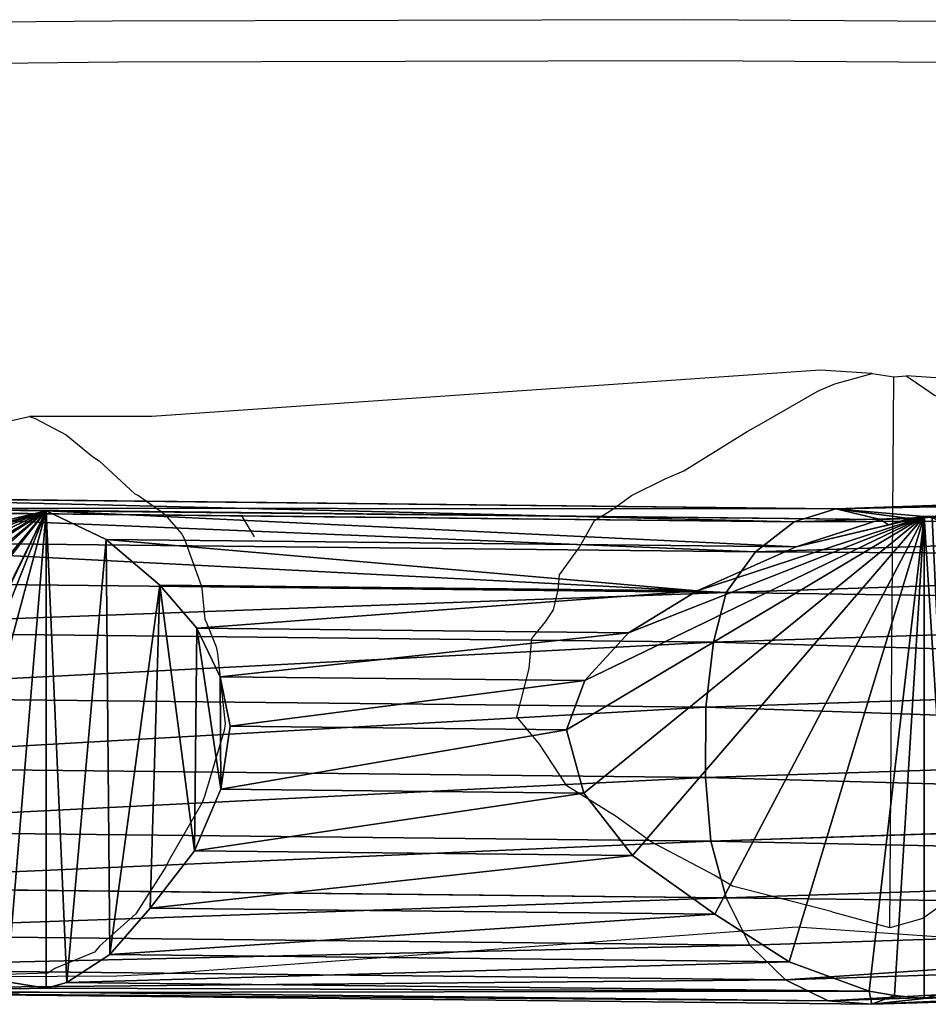
# Model space of a CAD drawing. Units: centimetres. Extents: x -1003 to 329, y -247 to 197.
# Drawn here: x -9 to 24, y 4 to 40 of the extents above; entities that cross this region are included whole.
import ezdxf

# ---------------------------------------------------------------- set-up
doc = ezdxf.new("R2010")
doc.units = ezdxf.units.CM
doc.header["$LTSCALE"] = 2.54
doc.layers.get('0').update_dxf_attribs({"true_color": 0xffffff})
doc.layers.add('VP-EQ', color=7, linetype='Continuous', true_color=0x8a3492)

# ---------------------------------------------------------------- blocks, each defined once
blk = doc.blocks.new('Difference_2')
at = {"color": 0}
for p, q in [((11.614, 20.57, 85.489), (11.627, 19.307, 115.629)), ((11.614, 20.57, 85.489), (11.627, 19.307, 115.629)), ((9.112, 20.085, 85.536), (9.125, 18.823, 115.668)), ((9.112, 20.085, 85.536), (9.125, 18.823, 115.668)), ((11.627, 19.307, 115.629), (11.627, 19.716, 145.189)), ((11.627, 19.307, 115.629), (11.627, 19.716, 145.189)), ((9.125, 18.823, 115.668), (11.627, 19.307, 115.629)), ((9.125, 18.823, 115.668), (11.627, 19.307, 115.629)), ((9.125, 18.823, 115.668), (9.125, 19.231, 145.156)), ((9.125, 18.823, 115.668), (9.125, 19.231, 145.156)), ((11.627, 19.307, 115.629), (14.283, 18.912, 115.575)), ((11.627, 19.307, 115.629), (14.283, 18.912, 115.575)), ((14.283, 18.912, 115.575), (14.283, 19.322, 145.249)), ((14.283, 18.912, 115.575), (14.283, 19.322, 145.249)), ((16.814, 18.254, 143.698), (14.319, 19.226, 139.371)), ((14.319, 19.226, 139.371), (16.814, 18.186, 138.798)), ((14.319, 1.783, 139.371), (14.319, 19.226, 139.371)), ((14.319, 19.226, 139.371), (16.814, 18.186, 138.798)), ((14.319, 1.783, 139.371), (14.319, 19.226, 139.371)), ((16.814, 18.254, 143.698), (14.319, 19.226, 139.371)), ((6.76, 18.986, 85.579), (6.772, 17.724, 115.696)), ((6.76, 18.986, 85.579), (6.772, 17.724, 115.696)), ((6.772, 17.724, 115.696), (9.125, 18.823, 115.668)), ((6.772, 17.724, 115.696), (9.125, 18.823, 115.668)), ((14.283, 18.946, 114.748), (13.952, 19.02, 114.175)), ((13.952, 19.02, 114.175), (14.282, 18.973, 114.099)), ((13.952, 1.411, 114.175), (13.952, 19.02, 114.175)), ((14.283, 18.946, 114.748), (13.952, 19.02, 114.175)), ((13.952, 1.411, 114.175), (13.952, 19.02, 114.175)), ((13.952, 19.02, 114.175), (14.282, 18.973, 114.099)), ((14.283, 18.946, 114.748), (14.283, 18.912, 115.575)), ((14.753, 18.717, 115.563), (14.283, 18.946, 114.748)), ((14.283, 18.946, 114.748), (14.283, 18.912, 115.575)), ((14.753, 18.717, 115.563), (14.283, 18.946, 114.748)), ((14.283, 18.912, 115.575), (14.753, 18.717, 115.563)), ((14.283, 18.912, 115.575), (14.753, 18.717, 115.563)), ((16.814, 17.914, 119.137), (14.753, 18.717, 115.563)), ((16.814, 17.914, 119.137), (14.753, 18.717, 115.563)), ((6.772, 17.724, 115.696), (6.772, 18.131, 145.142)), ((6.772, 17.724, 115.696), (6.772, 18.131, 145.142)), ((16.814, 17.914, 119.137), (16.814, 18.186, 138.798)), ((16.814, 18.186, 138.798), (19.031, 16.516, 138.289)), ((16.814, 17.914, 119.137), (16.814, 18.186, 138.798)), ((16.814, 18.186, 138.798), (19.031, 16.516, 138.289)), ((4.987, 16.248, 115.709), (6.772, 17.724, 115.696)), ((4.987, 16.248, 115.709), (6.772, 17.724, 115.696)), ((19.031, 16.304, 122.98), (16.814, 17.914, 119.137)), ((19.031, 16.304, 122.98), (16.814, 17.914, 119.137)), ((4.975, 17.51, 85.612), (4.987, 16.248, 115.709)), ((4.975, 17.51, 85.612), (4.987, 16.248, 115.709)), ((4.987, 16.248, 115.709), (4.987, 16.656, 145.149)), ((4.987, 16.248, 115.709), (4.987, 16.656, 145.149)), ((4.175, 14.429, 115.698), (4.987, 16.248, 115.709)), ((4.175, 14.429, 115.698), (4.987, 16.248, 115.709)), ((19.031, 16.304, 122.98), (19.031, 16.516, 138.289)), ((19.031, 16.516, 138.289), (20.563, 14.938, 137.937)), ((19.031, 16.304, 122.98), (19.031, 16.516, 138.289)), ((19.031, 16.516, 138.289), (20.563, 14.938, 137.937)), ((20.563, 14.768, 125.637), (19.031, 16.304, 122.98)), ((20.563, 14.768, 125.637), (19.031, 16.304, 122.98)), ((4.165, 15.689, 85.627), (4.175, 14.429, 115.698)), ((4.165, 15.689, 85.627), (4.175, 14.429, 115.698)), ((4.175, 14.429, 115.698), (4.175, 14.837, 145.183)), ((4.175, 14.429, 115.698), (4.175, 14.837, 145.183)), ((20.563, 14.768, 125.637), (20.563, 14.938, 137.937)), ((20.563, 14.938, 137.937), (21.537, 13.167, 137.714)), ((20.563, 14.768, 125.637), (20.563, 14.938, 137.937)), ((20.563, 14.938, 137.937), (21.537, 13.167, 137.714)), ((21.537, 13.024, 127.325), (20.563, 14.768, 125.637)), ((21.537, 13.024, 127.325), (20.563, 14.768, 125.637)), ((3.642, 12.047, 115.675), (4.175, 14.429, 115.698)), ((3.642, 12.047, 115.675), (4.175, 14.429, 115.698)), ((3.633, 13.305, 85.637), (3.642, 12.047, 115.675)), ((3.633, 13.305, 85.637), (3.642, 12.047, 115.675)), ((21.537, 13.024, 127.325), (21.537, 13.167, 137.714)), ((21.537, 13.167, 137.714), (21.951, 11.359, 137.619)), ((21.537, 13.024, 127.325), (21.537, 13.167, 137.714)), ((21.537, 13.167, 137.714), (21.951, 11.359, 137.619)), ((21.951, 11.227, 128.042), (21.537, 13.024, 127.325)), ((21.951, 11.227, 128.042), (21.537, 13.024, 127.325)), ((3.642, 12.047, 115.675), (3.642, 12.456, 145.237)), ((3.642, 12.047, 115.675), (3.642, 12.456, 145.237)), ((3.546, 9.481, 115.64), (3.642, 12.047, 115.675)), ((3.546, 9.481, 115.64), (3.642, 12.047, 115.675)), ((21.951, 11.359, 137.619), (21.559, 9.053, 137.709)), ((21.951, 11.359, 137.619), (21.559, 9.053, 137.709)), ((21.559, 8.91, 127.363), (21.951, 11.227, 128.042)), ((21.559, 8.91, 127.363), (21.951, 11.227, 128.042)), ((21.951, 11.227, 128.042), (21.951, 11.359, 137.619)), ((21.951, 11.227, 128.042), (21.951, 11.359, 137.619)), ((3.538, 10.738, 85.639), (3.546, 9.481, 115.64)), ((3.538, 10.738, 85.639), (3.546, 9.481, 115.64)), ((3.546, 9.481, 115.64), (3.546, 9.891, 145.304)), ((3.546, 9.481, 115.64), (3.546, 9.891, 145.304)), ((3.8, 7.157, 115.603), (3.546, 9.481, 115.64)), ((3.8, 7.157, 115.603), (3.546, 9.481, 115.64)), ((21.559, 9.053, 137.709), (20.474, 6.801, 137.958)), ((21.559, 9.053, 137.709), (20.474, 6.801, 137.958)), ((21.559, 8.91, 127.363), (21.559, 9.053, 137.709)), ((21.559, 8.91, 127.363), (21.559, 9.053, 137.709)), ((20.474, 6.628, 125.482), (21.559, 8.91, 127.363)), ((20.474, 6.628, 125.482), (21.559, 8.91, 127.363)), ((3.794, 8.412, 85.634), (3.8, 7.157, 115.603)), ((3.794, 8.412, 85.634), (3.8, 7.157, 115.603)), ((3.8, 7.157, 115.603), (3.8, 7.568, 145.371)), ((3.8, 7.157, 115.603), (3.8, 7.568, 145.371)), ((4.652, 5.086, 115.558), (3.8, 7.157, 115.603)), ((4.652, 5.086, 115.558), (3.8, 7.157, 115.603)), ((20.474, 6.801, 137.958), (18.636, 4.708, 138.38)), ((20.474, 6.801, 137.958), (18.636, 4.708, 138.38)), ((18.636, 4.486, 122.296), (20.474, 6.628, 125.482)), ((18.636, 4.486, 122.296), (20.474, 6.628, 125.482)), ((20.474, 6.628, 125.482), (20.474, 6.801, 137.958)), ((20.474, 6.628, 125.482), (20.474, 6.801, 137.958)), ((4.647, 6.341, 85.618), (4.652, 5.086, 115.558)), ((4.647, 6.341, 85.618), (4.652, 5.086, 115.558)), ((4.652, 5.086, 115.558), (4.652, 5.5, 145.442)), ((4.652, 5.086, 115.558), (4.652, 5.5, 145.442)), ((6.009, 3.35, 115.509), (4.652, 5.086, 115.558)), ((6.009, 3.35, 115.509), (4.652, 5.086, 115.558)), ((18.636, 4.708, 138.38), (16.969, 3.012, 138.763)), ((18.636, 4.708, 138.38), (16.969, 3.012, 138.763)), ((18.636, 4.486, 122.296), (18.636, 4.708, 138.38)), ((18.636, 4.486, 122.296), (18.636, 4.708, 138.38)), ((6.004, 4.604, 85.593), (6.009, 3.35, 115.509)), ((6.004, 4.604, 85.593), (6.009, 3.35, 115.509)), ((16.969, 2.745, 119.405), (18.636, 4.486, 122.296)), ((16.969, 2.745, 119.405), (18.636, 4.486, 122.296)), ((6.009, 3.35, 115.509), (6.009, 3.765, 145.514)), ((6.009, 3.35, 115.509), (6.009, 3.765, 145.514)), ((8.115, 2.085, 115.453), (6.009, 3.35, 115.509)), ((8.115, 2.085, 115.453), (6.009, 3.35, 115.509)), ((8.111, 3.338, 85.554), (8.115, 2.085, 115.453)), ((8.111, 3.338, 85.554), (8.115, 2.085, 115.453)), ((16.969, 3.012, 138.763), (15.183, 1.987, 139.173)), ((16.969, 3.012, 138.763), (15.183, 1.987, 139.173)), ((16.969, 2.745, 119.405), (16.969, 3.012, 138.763)), ((16.969, 2.745, 119.405), (16.969, 3.012, 138.763)), ((10.632, 2.578, 85.508), (10.635, 1.325, 115.395)), ((10.632, 2.578, 85.508), (10.635, 1.325, 115.395)), ((15.183, 1.671, 116.309), (16.969, 2.745, 119.405)), ((15.183, 1.671, 116.309), (16.969, 2.745, 119.405)), ((8.115, 2.085, 115.453), (8.115, 2.502, 145.586)), ((8.115, 2.085, 115.453), (8.115, 2.502, 145.586)), ((13.249, 1.194, 115.345), (13.245, 2.446, 85.46)), ((13.249, 1.194, 115.345), (13.245, 2.446, 85.46)), ((10.635, 1.325, 115.395), (8.115, 2.085, 115.453)), ((10.635, 1.325, 115.395), (8.115, 2.085, 115.453)), ((14.319, 1.783, 139.371), (15.183, 2.011, 140.87)), ((14.319, 1.783, 139.371), (15.183, 2.011, 140.87)), ((15.183, 1.987, 139.173), (14.319, 1.783, 139.371)), ((15.183, 1.987, 139.173), (14.319, 1.783, 139.371)), ((15.183, 1.671, 116.309), (15.183, 1.987, 139.173)), ((15.183, 1.671, 116.309), (15.183, 1.987, 139.173)), ((10.635, 1.325, 115.395), (10.635, 1.744, 145.653)), ((10.635, 1.325, 115.395), (10.635, 1.744, 145.653)), ((13.249, 1.614, 145.705), (13.249, 1.194, 115.345)), ((13.249, 1.614, 145.705), (13.249, 1.194, 115.345)), ((14.615, 1.521, 115.325), (13.249, 1.194, 115.345)), ((14.615, 1.521, 115.325), (13.249, 1.194, 115.345)), ((15.183, 1.717, 113.892), (13.952, 1.411, 114.175)), ((15.183, 1.717, 113.892), (13.952, 1.411, 114.175)), ((13.952, 1.411, 114.175), (14.615, 1.521, 115.325)), ((13.952, 1.411, 114.175), (14.615, 1.521, 115.325)), ((14.615, 1.521, 115.325), (15.183, 1.671, 116.309)), ((14.615, 1.521, 115.325), (15.183, 1.671, 116.309)), ((13.249, 1.194, 115.345), (10.635, 1.325, 115.395)), ((13.249, 1.194, 115.345), (10.635, 1.325, 115.395))]:
    blk.add_line(p, q, dxfattribs=at)
mesh = blk.add_polyface(dxfattribs=at)
corners = [(9.112, 20.085, 85.536), (11.627, 19.307, 115.629), (11.614, 20.57, 85.489), (9.125, 18.823, 115.668)]
mesh.append_faces([[corners[k] for k in face] for face in [(0, 1, 2), (1, 0, 3)]], dxfattribs={"vtx0": -1, "color": 0})
mesh = blk.add_polyface(dxfattribs=at)
corners = [(11.614, 20.57, 85.489), (14.272, 20.032, 88.841), (14.27, 20.174, 85.44), (14.039, 20.064, 88.894), (11.627, 19.307, 115.629), (14.272, 20.013, 89.297), (13.952, 19.02, 114.175), (14.282, 18.973, 114.099), (14.283, 18.946, 114.748), (14.283, 18.912, 115.575)]
mesh.append_faces([[corners[k] for k in face] for face in [(0, 1, 2), (5, 6, 7), (8, 4, 9)]], dxfattribs={"vtx0": -1, "color": 0})
mesh.append_faces([[corners[k] for k in face] for face in [(1, 0, 3), (3, 4, 5), (6, 4, 8)]], dxfattribs={"vtx0": -1, "vtx1": -1, "color": 0})
mesh.append_faces([[corners[k] for k in face] for face in [(5, 4, 6)]], dxfattribs={"vtx0": -1, "vtx1": -1, "vtx2": -1, "color": 0})
mesh.append_faces([[corners[k] for k in face] for face in [(3, 0, 4)]], dxfattribs={"vtx0": -1, "vtx2": -1, "color": 0})
mesh = blk.add_polyface(dxfattribs=at)
corners = [(6.76, 18.986, 85.579), (9.125, 18.823, 115.668), (9.112, 20.085, 85.536), (6.772, 17.724, 115.696)]
mesh.append_faces([[corners[k] for k in face] for face in [(0, 1, 2), (1, 0, 3)]], dxfattribs={"vtx0": -1, "color": 0})
mesh = blk.add_polyface(dxfattribs=at)
corners = [(9.125, 18.823, 115.668), (11.627, 19.716, 145.189), (11.627, 19.307, 115.629), (9.125, 19.231, 145.156)]
mesh.append_faces([[corners[k] for k in face] for face in [(0, 1, 2), (1, 0, 3)]], dxfattribs={"vtx0": -1, "color": 0})
mesh = blk.add_polyface(dxfattribs=at)
corners = [(11.627, 19.307, 115.629), (14.283, 19.322, 145.249), (14.283, 18.912, 115.575), (11.627, 19.716, 145.189)]
mesh.append_faces([[corners[k] for k in face] for face in [(0, 1, 2), (1, 0, 3)]], dxfattribs={"vtx0": -1, "color": 0})
mesh = blk.add_polyface(dxfattribs=at)
corners = [(6.772, 17.724, 115.696), (9.125, 19.231, 145.156), (9.125, 18.823, 115.668), (6.772, 18.131, 145.142)]
mesh.append_faces([[corners[k] for k in face] for face in [(0, 1, 2), (1, 0, 3)]], dxfattribs={"vtx0": -1, "color": 0})
mesh = blk.add_polyface(dxfattribs=at)
corners = [(14.283, 18.912, 115.575), (16.814, 17.914, 119.137), (14.753, 18.717, 115.563), (14.319, 19.226, 139.371), (14.283, 19.322, 145.249), (16.814, 18.186, 138.798), (16.814, 18.254, 143.698), (16.814, 18.277, 145.324)]
mesh.append_faces([[corners[k] for k in face] for face in [(0, 1, 2), (1, 3, 5), (6, 4, 7)]], dxfattribs={"vtx0": -1, "color": 0})
mesh.append_faces([[corners[k] for k in face] for face in [(3, 4, 6)]], dxfattribs={"vtx0": -1, "vtx1": -1, "color": 0})
mesh.append_faces([[corners[k] for k in face] for face in [(1, 0, 3)]], dxfattribs={"vtx0": -1, "vtx1": -1, "vtx2": -1, "color": 0})
mesh.append_faces([[corners[k] for k in face] for face in [(3, 0, 4)]], dxfattribs={"vtx0": -1, "vtx2": -1, "color": 0})
mesh = blk.add_polyface(dxfattribs=at)
corners = [(15.183, 1.987, 139.173), (14.319, 19.226, 139.371), (14.319, 1.783, 139.371), (16.814, 18.186, 138.798), (16.969, 3.012, 138.763), (19.031, 16.516, 138.289), (18.636, 4.708, 138.38), (20.474, 6.801, 137.958), (20.563, 14.938, 137.937), (21.559, 9.053, 137.709), (21.537, 13.167, 137.714), (21.951, 11.359, 137.619)]
mesh.append_faces([[corners[k] for k in face] for face in [(0, 1, 2), (10, 9, 11)]], dxfattribs={"vtx0": -1, "color": 0})
mesh.append_faces([[corners[k] for k in face] for face in [(1, 0, 3), (3, 4, 5), (5, 7, 8), (8, 9, 10)]], dxfattribs={"vtx0": -1, "vtx1": -1, "color": 0})
mesh.append_faces([[corners[k] for k in face] for face in [(3, 0, 4), (5, 4, 6), (5, 6, 7), (8, 7, 9)]], dxfattribs={"vtx0": -1, "vtx2": -1, "color": 0})
mesh = blk.add_polyface(dxfattribs=at)
corners = [(14.319, 19.226, 139.371), (15.183, 2.011, 140.87), (14.319, 1.783, 139.371), (16.969, 3.084, 143.966), (17.983, 4.143, 145.724), (18.588, 4.792, 146.773), (18.647, 4.856, 146.876), (20.269, 6.789, 149.687), (20.516, 7.084, 150.114), (21.4, 8.956, 151.649), (21.618, 9.417, 152.025), (21.925, 11.219, 152.558), (22.016, 11.753, 152.715), (21.596, 13.532, 151.987), (20.607, 15.233, 150.273), (19.051, 16.701, 147.575), (17.773, 17.557, 145.361), (16.814, 18.254, 143.698)]
mesh.append_faces([[corners[k] for k in face] for face in [(0, 1, 2), (16, 0, 17)]], dxfattribs={"vtx0": -1, "color": 0})
mesh.append_faces([[corners[k] for k in face] for face in [(1, 0, 3), (3, 0, 4), (4, 0, 5), (5, 0, 6), (6, 0, 7), (7, 0, 8), (8, 0, 9), (9, 0, 10), (10, 0, 11), (11, 0, 12), (12, 0, 13), (13, 0, 14), (14, 0, 15), (15, 0, 16)]], dxfattribs={"vtx0": -1, "vtx1": -1, "color": 0})
mesh = blk.add_polyface(dxfattribs=at)
corners = [(4.975, 17.51, 85.612), (6.772, 17.724, 115.696), (6.76, 18.986, 85.579), (4.987, 16.248, 115.709)]
mesh.append_faces([[corners[k] for k in face] for face in [(0, 1, 2), (1, 0, 3)]], dxfattribs={"vtx0": -1, "color": 0})
mesh = blk.add_polyface(dxfattribs=at)
corners = [(13.952, 19.02, 114.175), (14.615, 1.521, 115.325), (13.952, 1.411, 114.175), (15.183, 1.671, 116.309), (16.969, 2.745, 119.405), (18.636, 4.486, 122.296), (20.474, 6.628, 125.482), (21.559, 8.91, 127.363), (21.951, 11.227, 128.042), (21.537, 13.024, 127.325), (20.563, 14.768, 125.637), (19.031, 16.304, 122.98), (16.814, 17.914, 119.137), (14.753, 18.717, 115.563), (14.283, 18.946, 114.748)]
mesh.append_faces([[corners[k] for k in face] for face in [(0, 1, 2), (13, 0, 14)]], dxfattribs={"vtx0": -1, "color": 0})
mesh.append_faces([[corners[k] for k in face] for face in [(1, 0, 3), (3, 0, 4), (4, 0, 5), (5, 0, 6), (6, 0, 7), (7, 0, 8), (8, 0, 9), (9, 0, 10), (10, 0, 11), (11, 0, 12), (12, 0, 13)]], dxfattribs={"vtx0": -1, "vtx1": -1, "color": 0})
mesh = blk.add_polyface(dxfattribs=at)
corners = [(15.183, 1.717, 113.892), (13.952, 19.02, 114.175), (13.952, 1.411, 114.175), (14.282, 18.973, 114.099), (16.814, 17.948, 113.517), (16.969, 2.764, 113.482), (19.03, 16.302, 113.008), (18.636, 4.481, 113.099), (20.474, 6.597, 112.677), (20.563, 14.741, 112.656), (21.558, 8.864, 112.428), (21.536, 12.981, 112.433), (21.95, 11.176, 112.338)]
mesh.append_faces([[corners[k] for k in face] for face in [(0, 1, 2), (11, 10, 12)]], dxfattribs={"vtx0": -1, "color": 0})
mesh.append_faces([[corners[k] for k in face] for face in [(1, 0, 3), (3, 0, 4), (4, 5, 6), (6, 8, 9), (9, 10, 11)]], dxfattribs={"vtx0": -1, "vtx1": -1, "color": 0})
mesh.append_faces([[corners[k] for k in face] for face in [(4, 0, 5), (6, 5, 7), (6, 7, 8), (9, 8, 10)]], dxfattribs={"vtx0": -1, "vtx2": -1, "color": 0})
mesh = blk.add_polyface(dxfattribs=at)
corners = [(14.283, 18.912, 115.575), (14.753, 18.717, 115.563), (14.283, 18.946, 114.748)]
mesh.append_faces([[corners[k] for k in face] for face in [(0, 1, 2)]], dxfattribs={"color": 0})
mesh = blk.add_polyface(dxfattribs=at)
corners = [(4.987, 16.248, 115.709), (6.772, 18.131, 145.142), (6.772, 17.724, 115.696), (4.987, 16.656, 145.149)]
mesh.append_faces([[corners[k] for k in face] for face in [(0, 1, 2), (1, 0, 3)]], dxfattribs={"vtx0": -1, "color": 0})
mesh = blk.add_polyface(dxfattribs=at)
corners = [(16.814, 18.186, 138.798), (19.031, 16.304, 122.98), (16.814, 17.914, 119.137), (19.031, 16.516, 138.289)]
mesh.append_faces([[corners[k] for k in face] for face in [(0, 1, 2), (1, 0, 3)]], dxfattribs={"vtx0": -1, "color": 0})
mesh = blk.add_polyface(dxfattribs=at)
corners = [(4.987, 16.248, 115.709), (4.165, 15.689, 85.627), (4.175, 14.429, 115.698), (4.975, 17.51, 85.612)]
mesh.append_faces([[corners[k] for k in face] for face in [(0, 1, 2), (1, 0, 3)]], dxfattribs={"vtx0": -1, "color": 0})
mesh = blk.add_polyface(dxfattribs=at)
corners = [(4.175, 14.837, 145.183), (4.987, 16.248, 115.709), (4.175, 14.429, 115.698), (4.987, 16.656, 145.149)]
mesh.append_faces([[corners[k] for k in face] for face in [(0, 1, 2), (1, 0, 3)]], dxfattribs={"vtx0": -1, "color": 0})
mesh = blk.add_polyface(dxfattribs=at)
corners = [(19.031, 16.304, 122.98), (20.563, 14.938, 137.937), (20.563, 14.768, 125.637), (19.031, 16.516, 138.289)]
mesh.append_faces([[corners[k] for k in face] for face in [(0, 1, 2), (1, 0, 3)]], dxfattribs={"vtx0": -1, "color": 0})
mesh = blk.add_polyface(dxfattribs=at)
corners = [(4.175, 14.429, 115.698), (3.633, 13.305, 85.637), (3.642, 12.047, 115.675), (4.165, 15.689, 85.627)]
mesh.append_faces([[corners[k] for k in face] for face in [(0, 1, 2), (1, 0, 3)]], dxfattribs={"vtx0": -1, "color": 0})
mesh = blk.add_polyface(dxfattribs=at)
corners = [(3.642, 12.456, 145.237), (4.175, 14.429, 115.698), (3.642, 12.047, 115.675), (4.175, 14.837, 145.183)]
mesh.append_faces([[corners[k] for k in face] for face in [(0, 1, 2), (1, 0, 3)]], dxfattribs={"vtx0": -1, "color": 0})
mesh = blk.add_polyface(dxfattribs=at)
corners = [(20.563, 14.768, 125.637), (21.537, 13.167, 137.714), (21.537, 13.024, 127.325), (20.563, 14.938, 137.937)]
mesh.append_faces([[corners[k] for k in face] for face in [(0, 1, 2), (1, 0, 3)]], dxfattribs={"vtx0": -1, "color": 0})
mesh = blk.add_polyface(dxfattribs=at)
corners = [(3.642, 12.047, 115.675), (3.538, 10.738, 85.639), (3.546, 9.481, 115.64), (3.633, 13.305, 85.637)]
mesh.append_faces([[corners[k] for k in face] for face in [(0, 1, 2), (1, 0, 3)]], dxfattribs={"vtx0": -1, "color": 0})
mesh = blk.add_polyface(dxfattribs=at)
corners = [(21.537, 13.024, 127.325), (21.951, 11.359, 137.619), (21.951, 11.227, 128.042), (21.537, 13.167, 137.714)]
mesh.append_faces([[corners[k] for k in face] for face in [(0, 1, 2), (1, 0, 3)]], dxfattribs={"vtx0": -1, "color": 0})
mesh = blk.add_polyface(dxfattribs=at)
corners = [(3.546, 9.891, 145.304), (3.642, 12.047, 115.675), (3.546, 9.481, 115.64), (3.642, 12.456, 145.237)]
mesh.append_faces([[corners[k] for k in face] for face in [(0, 1, 2), (1, 0, 3)]], dxfattribs={"vtx0": -1, "color": 0})
mesh = blk.add_polyface(dxfattribs=at)
corners = [(21.951, 11.227, 128.042), (21.559, 9.053, 137.709), (21.559, 8.91, 127.363), (21.951, 11.359, 137.619)]
mesh.append_faces([[corners[k] for k in face] for face in [(0, 1, 2), (1, 0, 3)]], dxfattribs={"vtx0": -1, "color": 0})
mesh = blk.add_polyface(dxfattribs=at)
corners = [(3.546, 9.481, 115.64), (3.794, 8.412, 85.634), (3.8, 7.157, 115.603), (3.538, 10.738, 85.639)]
mesh.append_faces([[corners[k] for k in face] for face in [(0, 1, 2), (1, 0, 3)]], dxfattribs={"vtx0": -1, "color": 0})
mesh = blk.add_polyface(dxfattribs=at)
corners = [(3.8, 7.568, 145.371), (3.546, 9.481, 115.64), (3.8, 7.157, 115.603), (3.546, 9.891, 145.304)]
mesh.append_faces([[corners[k] for k in face] for face in [(0, 1, 2), (1, 0, 3)]], dxfattribs={"vtx0": -1, "color": 0})
mesh = blk.add_polyface(dxfattribs=at)
corners = [(21.559, 8.91, 127.363), (20.474, 6.801, 137.958), (20.474, 6.628, 125.482), (21.559, 9.053, 137.709)]
mesh.append_faces([[corners[k] for k in face] for face in [(0, 1, 2), (1, 0, 3)]], dxfattribs={"vtx0": -1, "color": 0})
mesh = blk.add_polyface(dxfattribs=at)
corners = [(3.8, 7.157, 115.603), (4.647, 6.341, 85.618), (4.652, 5.086, 115.558), (3.794, 8.412, 85.634)]
mesh.append_faces([[corners[k] for k in face] for face in [(0, 1, 2), (1, 0, 3)]], dxfattribs={"vtx0": -1, "color": 0})
mesh = blk.add_polyface(dxfattribs=at)
corners = [(4.652, 5.5, 145.442), (3.8, 7.157, 115.603), (4.652, 5.086, 115.558), (3.8, 7.568, 145.371)]
mesh.append_faces([[corners[k] for k in face] for face in [(0, 1, 2), (1, 0, 3)]], dxfattribs={"vtx0": -1, "color": 0})
mesh = blk.add_polyface(dxfattribs=at)
corners = [(20.474, 6.628, 125.482), (18.636, 4.708, 138.38), (18.636, 4.486, 122.296), (20.474, 6.801, 137.958)]
mesh.append_faces([[corners[k] for k in face] for face in [(0, 1, 2), (1, 0, 3)]], dxfattribs={"vtx0": -1, "color": 0})
mesh = blk.add_polyface(dxfattribs=at)
corners = [(4.652, 5.086, 115.558), (6.004, 4.604, 85.593), (6.009, 3.35, 115.509), (4.647, 6.341, 85.618)]
mesh.append_faces([[corners[k] for k in face] for face in [(0, 1, 2), (1, 0, 3)]], dxfattribs={"vtx0": -1, "color": 0})
mesh = blk.add_polyface(dxfattribs=at)
corners = [(6.009, 3.765, 145.514), (4.652, 5.086, 115.558), (6.009, 3.35, 115.509), (4.652, 5.5, 145.442)]
mesh.append_faces([[corners[k] for k in face] for face in [(0, 1, 2), (1, 0, 3)]], dxfattribs={"vtx0": -1, "color": 0})
mesh = blk.add_polyface(dxfattribs=at)
corners = [(18.636, 4.486, 122.296), (16.969, 3.012, 138.763), (16.969, 2.745, 119.405), (18.636, 4.708, 138.38)]
mesh.append_faces([[corners[k] for k in face] for face in [(0, 1, 2), (1, 0, 3)]], dxfattribs={"vtx0": -1, "color": 0})
mesh = blk.add_polyface(dxfattribs=at)
corners = [(8.115, 2.085, 115.453), (6.004, 4.604, 85.593), (8.111, 3.338, 85.554), (6.009, 3.35, 115.509)]
mesh.append_faces([[corners[k] for k in face] for face in [(0, 1, 2), (1, 0, 3)]], dxfattribs={"vtx0": -1, "color": 0})
mesh = blk.add_polyface(dxfattribs=at)
corners = [(8.115, 2.502, 145.586), (6.009, 3.35, 115.509), (8.115, 2.085, 115.453), (6.009, 3.765, 145.514)]
mesh.append_faces([[corners[k] for k in face] for face in [(0, 1, 2), (1, 0, 3)]], dxfattribs={"vtx0": -1, "color": 0})
mesh = blk.add_polyface(dxfattribs=at)
corners = [(10.635, 1.325, 115.395), (8.111, 3.338, 85.554), (10.632, 2.578, 85.508), (8.115, 2.085, 115.453)]
mesh.append_faces([[corners[k] for k in face] for face in [(0, 1, 2), (1, 0, 3)]], dxfattribs={"vtx0": -1, "color": 0})
mesh = blk.add_polyface(dxfattribs=at)
corners = [(15.179, 2.775, 88.632), (13.245, 2.446, 85.46), (15.179, 2.91, 85.424), (14.039, 2.492, 88.894), (13.249, 1.194, 115.345), (15.18, 2.682, 90.871), (13.952, 1.411, 114.175), (15.183, 1.717, 113.892), (14.615, 1.521, 115.325)]
mesh.append_faces([[corners[k] for k in face] for face in [(0, 1, 2), (6, 5, 7), (4, 6, 8)]], dxfattribs={"vtx0": -1, "color": 0})
mesh.append_faces([[corners[k] for k in face] for face in [(1, 3, 4)]], dxfattribs={"vtx0": -1, "vtx1": -1, "color": 0})
mesh.append_faces([[corners[k] for k in face] for face in [(4, 5, 6)]], dxfattribs={"vtx0": -1, "vtx1": -1, "vtx2": -1, "color": 0})
mesh.append_faces([[corners[k] for k in face] for face in [(1, 0, 3), (4, 3, 5)]], dxfattribs={"vtx0": -1, "vtx2": -1, "color": 0})
mesh = blk.add_polyface(dxfattribs=at)
corners = [(16.969, 2.745, 119.405), (15.183, 1.987, 139.173), (15.183, 1.671, 116.309), (16.969, 3.012, 138.763)]
mesh.append_faces([[corners[k] for k in face] for face in [(0, 1, 2), (1, 0, 3)]], dxfattribs={"vtx0": -1, "color": 0})
mesh = blk.add_polyface(dxfattribs=at)
corners = [(13.249, 1.194, 115.345), (10.632, 2.578, 85.508), (13.245, 2.446, 85.46), (10.635, 1.325, 115.395)]
mesh.append_faces([[corners[k] for k in face] for face in [(0, 1, 2), (1, 0, 3)]], dxfattribs={"vtx0": -1, "color": 0})
mesh = blk.add_polyface(dxfattribs=at)
corners = [(10.635, 1.744, 145.653), (8.115, 2.085, 115.453), (10.635, 1.325, 115.395), (8.115, 2.502, 145.586)]
mesh.append_faces([[corners[k] for k in face] for face in [(0, 1, 2), (1, 0, 3)]], dxfattribs={"vtx0": -1, "color": 0})
mesh = blk.add_polyface(dxfattribs=at)
corners = [(15.183, 1.671, 116.309), (13.249, 1.194, 115.345), (14.615, 1.521, 115.325), (13.249, 1.614, 145.705), (14.319, 1.783, 139.371), (15.183, 1.987, 139.173), (15.183, 2.011, 140.87), (15.183, 2.078, 145.728)]
mesh.append_faces([[corners[k] for k in face] for face in [(0, 1, 2), (4, 0, 5), (3, 6, 7)]], dxfattribs={"vtx0": -1, "color": 0})
mesh.append_faces([[corners[k] for k in face] for face in [(1, 0, 3)]], dxfattribs={"vtx0": -1, "vtx1": -1, "color": 0})
mesh.append_faces([[corners[k] for k in face] for face in [(3, 0, 4)]], dxfattribs={"vtx0": -1, "vtx1": -1, "vtx2": -1, "color": 0})
mesh.append_faces([[corners[k] for k in face] for face in [(3, 4, 6)]], dxfattribs={"vtx0": -1, "vtx2": -1, "color": 0})
mesh = blk.add_polyface(dxfattribs=at)
corners = [(13.249, 1.614, 145.705), (10.635, 1.325, 115.395), (13.249, 1.194, 115.345), (10.635, 1.744, 145.653)]
mesh.append_faces([[corners[k] for k in face] for face in [(0, 1, 2), (1, 0, 3)]], dxfattribs={"vtx0": -1, "color": 0})
blk = doc.blocks.new('Grupuj_20')
at = {"color": 253, "true_color": 0xc9b799, "extrusion": (-0.810042, -3.62054e-08, 0.586372), "zscale": 1.58482229557061, "rotation": 90.00000000000331}
blk.add_blockref('Difference_2', (-249.865, 726.88, -911.663), dxfattribs=at)
blk = doc.blocks.new('RB1353_')
at = {"color": 0}
for p, q in [((-4.712, 16.24), (-25.376, 16.007)), ((16.21, 16.288), (-4.712, 16.24)), ((37.353, 16.152), (16.21, 16.288)), ((16.434, 14.782), (-4.48, 14.734)), ((37.57, 14.646), (16.434, 14.782)), ((-4.48, 14.734), (-25.137, 14.502)), ((21.158, 3.484), (-3.269, 1.791)), ((23.048, 3.355), (21.158, 3.484)), ((21.684, 2.975), (22.914, 3.32)), ((22.914, 3.32), (23.048, 3.355)), ((23.048, 3.355), (23.84, 3.231)), ((23.84, 3.231), (24.294, 3.269)), ((46.417, 1.749), (24.294, 3.269)), ((24.294, 3.269), (24.435, 3.178)), ((21.12, 2.737), (21.684, 2.975)), ((23.699, -16.906), (23.84, 3.231)), ((24.435, 3.178), (25.363, 2.547)), ((19.011, 1.526), (21.04, 2.697)), ((21.04, 2.697), (21.12, 2.737)), ((-8.451, 1.634), (-7.737, 1.781)), ((-3.269, 1.791), (-7.737, 1.781)), ((-7.737, 1.781), (-7.531, 1.713)), ((-7.531, 1.713), (-6.597, 1.228)), ((18.481, 1.236), (19.011, 1.526)), ((-6.597, 1.228), (-6.399, 1.112)), ((-6.399, 1.112), (-5.431, 0.325)), ((16.175, -0.201), (18.481, 1.236)), ((-5.431, 0.325), (-5.192, 0.164)), ((-5.192, 0.164), (-3.889, -1.039)), ((15.493, -0.489), (16.175, -0.201)), ((14.255, -1.097), (15.493, -0.489)), ((-3.889, -1.039), (-3.756, -1.105)), ((-3.756, -1.105), (-2.881, -1.725)), ((13.547, -1.62), (14.255, -1.097)), ((-2.881, -1.725), (-2.793, -1.801)), ((12.905, -2.017), (13.547, -1.62)), ((-2.793, -1.801), (-2.17, -2.513)), ((-0.003, -1.815), (0.477, -2.609)), ((12.36, -2.995), (12.905, -2.017)), ((-2.17, -2.513), (-2.078, -2.694)), ((-2.078, -2.694), (-1.469, -4.387)), ((11.623, -4.006), (12.36, -2.995)), ((11.577, -4.566), (11.623, -4.006)), ((-1.469, -4.387), (-1.443, -4.503)), ((-1.443, -4.503), (-1.327, -5.636)), ((11.413, -5.274), (11.577, -4.566)), ((11.123, -5.721), (11.413, -5.274)), ((-1.327, -5.636), (-1.28, -5.722)), ((-1.28, -5.722), (-0.917, -6.628)), ((10.621, -6.329), (11.123, -5.721)), ((10.515, -7.429), (10.621, -6.329)), ((-0.917, -6.628), (-0.861, -6.87)), ((-0.861, -6.87), (-0.584, -9.451)), ((10.072, -9.194), (10.515, -7.429)), ((10.893, -10.191), (10.072, -9.194)), ((-0.624, -9.686), (-1.345, -12.107)), ((-0.584, -9.451), (-0.624, -9.686)), ((11.891, -11.71), (10.893, -10.191)), ((13.694, -12.828), (11.891, -11.71)), ((-1.345, -12.107), (-1.444, -12.348)), ((-1.444, -12.348), (-2.643, -14.438)), ((14.982, -13.759), (13.694, -12.828)), ((17.284, -14.974), (14.982, -13.759)), ((-2.755, -14.676), (-3.851, -16.384)), ((-2.643, -14.438), (-2.755, -14.676)), ((17.948, -15.384), (17.284, -14.974)), ((21.549, -16.303), (17.948, -15.384)), ((26.29, -15.559), (24.907, -16.56)), ((-3.851, -16.384), (-5.168, -17.555)), ((21.605, -16.333), (21.549, -16.303)), ((23.699, -16.906), (21.605, -16.333)), ((20.308, -16.879), (-3, -18.597)), ((44.971, -18.576), (20.308, -16.879)), ((24.907, -16.56), (23.699, -16.906)), ((-5.168, -17.555), (-5.36, -17.787)), ((-5.36, -17.787), (-6.807, -18.39)), ((-4.549, -18.671), (-28.732, -18.818)), ((-7.071, -18.557), (-8.593, -18.604)), ((-6.807, -18.39), (-7.071, -18.557)), ((-3, -18.597), (-4.549, -18.671))]:
    blk.add_line(p, q, dxfattribs=at)
blk = doc.blocks.new('RB1353_2D')
at = {"color": 0}
blk.add_blockref('RB1353_', (739.542, 494.039), dxfattribs=at)

msp = doc.modelspace()

# ---------------------------------------------------------------- block references
at = {"color": 0, "extrusion": (0.001745, -4.68965e-14, 0.999998), "rotation": 359.9999974391216}
msp.add_blockref('Grupuj_20', (-1002.583, -246.72, -34.017), dxfattribs=at)
at = {"layer": 'VP-EQ', "color": 0}
msp.add_blockref('RB1353_2D', (-740.529, -470.005), dxfattribs=at)

doc.saveas('drawing.dxf')
